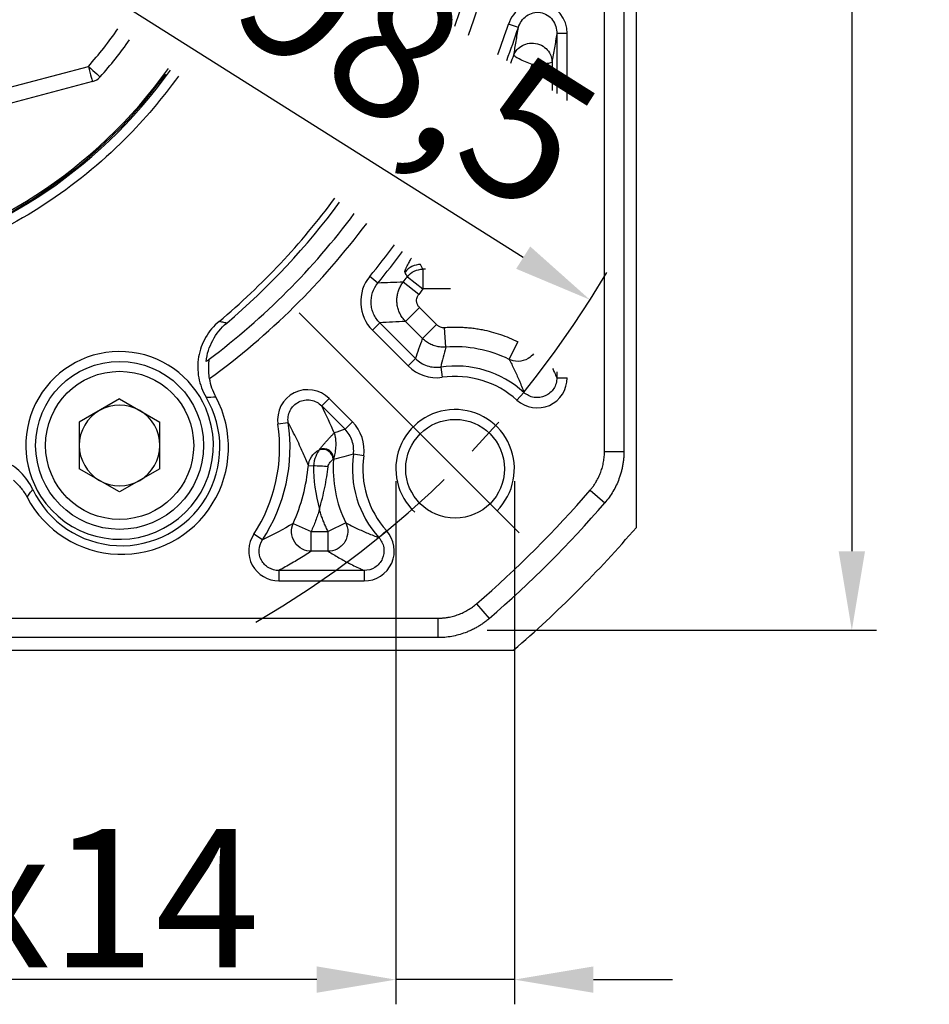
# Model space of a CAD drawing. Units: millimetres. Extents: x 7403 to 8020, y -833 to -432.
# Drawn here: x 7531 to 7577, y -645 to -595 of the extents above; entities that cross this region are included whole.
import ezdxf

# ---------------------------------------------------------------- set-up
doc = ezdxf.new("R2010")
doc.units = ezdxf.units.MM
doc.linetypes.add('点画线', pattern=[18, 12, -2, 2, -2])
doc.layers.add('尺寸线', color=7, linetype='Continuous', lineweight=25)
doc.layers.add('粗实线', color=7, linetype='Continuous', lineweight=40)
doc.layers.add('标注线', color=7, linetype='Continuous')
doc.styles.add('工程字', font='gbenor.shx', dxfattribs={"bigfont": 'gbcbig.shx'})
doc.dimstyles.new('DIMSTYLE_17', dxfattribs={"dimtxt": 8, "dimasz": 12, "dimexe": 0.18, "dimexo": 0.0625, "dimgap": 0.09, "dimtad": 1, "dimtih": 1, "dimtoh": 1, "dimdec": 3, "dimdsep": 46, "dimtxsty": 'Standard', "dimblk": '_FILLED', "dimblk1": '_FILLED', "dimblk2": '_FILLED', "dimcen": 0.09, "dimadec": 0, "dimazin": 0, "dimtol": 1, "dimtp": 0.1, "dimtm": 0.1, "dimtfac": 0.7, "dimtdec": 3, "dimtofl": 0, "dimtmove": 0, "dimatfit": 3, "dimldrblk": '_FILLED', "dimfxl": 1, "dimtolj": 1, "dimarcsym": 0})
doc.dimstyles.new('ISO-25', dxfattribs={"dimtxt": 7, "dimasz": 4, "dimexe": 1.25, "dimexo": 0.625, "dimtad": 1, "dimtxsty": '工程字', "dimcen": 2, "dimadec": 0, "dimazin": 0, "dimtfac": 1, "dimtmove": 0, "dimatfit": 3, "dimfxl": 1, "dimarcsym": 0})

# ---------------------------------------------------------------- blocks, each defined once
blk = doc.blocks.new('*D24')
at = {"layer": 'Defpoints', "color": 0}
for p in [(7474.311, -583.371), (7561.787, -583.371), (7456.21, -599.941), (7491.118, -610.302), (7479.984, -621.437)]:
    blk.add_point(p, dxfattribs=at)
at = {"layer": '标注线', "color": 0, "lineweight": -2}
for p, q in [((7473.686, -583.371), (7452.778, -583.371)), ((7479.542, -621.879), (7471.896, -629.525))]:
    blk.add_line(p, q, dxfattribs=at)
blk.add_arc((7518.049, -583.371), 64.021, 183.58039, 221.41961, dxfattribs=at)
at = {"layer": '标注线', "color": 0}
for points in [[(7454.82, -587.349), (7453.487, -587.39), (7454.028, -583.371)], [(7469.555, -626.182), (7470.527, -625.269), (7472.78, -628.641)]]:
    blk.add_solid(points, dxfattribs=at)
at = {"layer": '标注线', "color": 0, "insert": (7462.851, -606.623), "char_height": 7, "attachment_point": 5, "rotation": 292.8422, "style": '工程字'}
blk.add_mtext('45%%d', dxfattribs=at)
blk = doc.blocks.new('*D26')
at = {"layer": 'Defpoints', "color": 0}
for p in [(7476.394, -557.096), (7559.705, -609.646)]:
    blk.add_point(p, dxfattribs=at)
at = {"layer": '标注线', "color": 0, "lineweight": -2}
blk.add_line((7556.322, -607.512), (7535.933, -594.652), dxfattribs=at)
at = {"layer": '标注线', "color": 0}
blk.add_solid([(7555.966, -608.076), (7556.677, -606.948), (7559.705, -609.646)], dxfattribs=at)
at = {"layer": '标注线', "color": 0, "insert": (7546.428, -595.879), "char_height": 7, "attachment_point": 5, "rotation": 327.7575, "style": '工程字'}
blk.add_mtext('∅98,5', dxfattribs=at)
blk = doc.blocks.new('*D27')
at = {"layer": 'Defpoints', "color": 0}
for p in [(7554.152, -540.371), (7553.867, -626.371), (7572.958, -626.371)]:
    blk.add_point(p, dxfattribs=at)
at = {"layer": '标注线', "color": 0, "lineweight": -2}
for p, q in [((7554.777, -540.371), (7574.208, -540.371)), ((7572.958, -544.371), (7572.958, -622.371)), ((7554.492, -626.371), (7574.208, -626.371))]:
    blk.add_line(p, q, dxfattribs=at)
at = {"layer": '标注线', "color": 0}
for points in [[(7573.625, -544.371), (7572.291, -544.371), (7572.958, -540.371)], [(7572.291, -622.371), (7573.625, -622.371), (7572.958, -626.371)]]:
    blk.add_solid(points, dxfattribs=at)
at = {"layer": '标注线', "color": 0, "insert": (7568.833, -582.77), "char_height": 7, "attachment_point": 5, "rotation": 90, "style": '工程字'}
blk.add_mtext('86', dxfattribs=at)
blk = doc.blocks.new('_FILLED')
at = {"color": 0, "linetype": 'ByBlock'}
blk.add_solid([(0, 0), (-1, 0.1333), (-1, -0.1333)], dxfattribs=at)
blk = doc.blocks.new('*D28')
at = {"layer": 'Defpoints', "color": 0}
for p in [(7556.851, -542.992), (7479.248, -623.75)]:
    blk.add_point(p, dxfattribs=at)
at = {"layer": '尺寸线', "color": 0, "linetype": 'Continuous', "lineweight": -2}
for p in [(7561.008, -538.666), (7579.584, -534.34)]:
    blk.add_line(p, (7565.165, -534.34), dxfattribs=at)
at = {"layer": '尺寸线', "color": 0, "linetype": 'Continuous'}
for p, q in [((7517.959, -583.371), (7518.139, -583.371)), ((7518.049, -583.461), (7518.049, -583.281))]:
    blk.add_line(p, q, dxfattribs=at)
at = {"layer": '尺寸线', "color": 0, "linetype": 'ByBlock', "lineweight": -2, "xscale": 6, "yscale": 6, "zscale": 6, "rotation": 226.1415359558797}
blk.add_blockref('_FILLED', (7556.851, -542.992), dxfattribs=at)
at = {"layer": '尺寸线', "color": 0, "insert": (7572.874, -529.84), "char_height": 7, "attachment_point": 5, "style": '工程字'}
blk.add_mtext('\\A1;∅112', dxfattribs=at)
blk = doc.blocks.new('*D29')
at = {"layer": 'Defpoints', "color": 0}
for p in [(7549.874, -618.196), (7555.874, -618.196), (7549.874, -644.048)]:
    blk.add_point(p, dxfattribs=at)
at = {"layer": '标注线', "color": 0, "lineweight": -2}
for p, q in [((7549.874, -618.821), (7549.874, -645.298)), ((7555.874, -618.821), (7555.874, -645.298)), ((7545.874, -644.048), (7509.853, -644.048)), ((7555.874, -644.048), (7549.874, -644.048)), ((7559.874, -644.048), (7563.874, -644.048))]:
    blk.add_line(p, q, dxfattribs=at)
at = {"layer": '标注线', "color": 0}
for points in [[(7545.874, -644.714), (7545.874, -643.381), (7549.874, -644.048)], [(7559.874, -643.381), (7559.874, -644.714), (7555.874, -644.048)]]:
    blk.add_solid(points, dxfattribs=at)
at = {"layer": '标注线', "color": 0, "insert": (7524.478, -639.923), "char_height": 7, "attachment_point": 5, "style": '工程字'}
blk.add_mtext('4-M6x14{}{{\\H0.7x;}{}}', dxfattribs=at)

msp = doc.modelspace()

# ---------------------------------------------------------------- linework, layer by layer
at = {"color": 7, "linetype": 'Continuous', "lineweight": 25}
for p, q in [((7561.4209, -549.4285), (7561.4209, -617.3141)), ((7556.0771, -595.8659), (7555.5761, -595.7003)), ((7558.5495, -596.1763), (7558.0233, -596.1763)), ((7558.0233, -596.1763), (7558.0233, -599.2057)), ((7558.5495, -599.5532), (7558.5495, -596.1763)), ((7551.2469, -608.096), (7551.1304, -607.859)), ((7551.3688, -608.096), (7551.2469, -608.096)), ((7551.2469, -608.096), (7551.2469, -609.0946)), ((7548.9618, -608.798), (7548.5555, -608.4638)), ((7551.0314, -609.3703), (7550.2472, -608.7521)), ((7550.4575, -608.483), (7551.2469, -609.0946)), ((7551.2469, -609.0946), (7551.0314, -609.3703)), ((7552.6465, -609.0946), (7551.2469, -609.0946)), ((7550.3644, -610.7386), (7551.0705, -610.0324)), ((7551.0705, -610.0324), (7551.9382, -610.9001)), ((7549.0595, -610.8088), (7548.6875, -611.1809)), ((7550.8736, -612.6229), (7549.0595, -610.8088)), ((7551.2321, -611.6063), (7550.3644, -610.7386)), ((7548.6875, -611.1809), (7550.5016, -612.995)), ((7551.9382, -610.9001), (7551.2321, -611.6063)), ((7552.4051, -612.0407), (7552.3292, -611.0449)), ((7555.6099, -612.6619), (7556.0523, -611.7667)), ((7556.0523, -611.7667), (7556.0523, -611.7564)), ((7556.0654, -611.7667), (7556.0523, -611.7667)), ((7550.8736, -612.6229), (7550.5016, -612.995)), ((7552.1434, -613.0468), (7552.2173, -613.5677)), ((7558.0233, -613.2968), (7558.0233, -613.5905)), ((7558.0231, -613.5905), (7558.5495, -613.5905)), ((7556.3562, -614.3324), (7556.004, -614.7233)), ((7535.8894, -614.6554), (7533.8474, -615.8343)), ((7535.8894, -614.6554), (7537.9314, -615.8343)), ((7546.1203, -615.0146), (7546.4923, -614.6426)), ((7547.6731, -615.8234), (7546.4923, -614.6426)), ((7547.3011, -616.1955), (7546.1203, -615.0146)), ((7533.8474, -615.8343), (7533.8474, -618.1922)), ((7537.9314, -618.1922), (7537.9314, -615.8343)), ((7547.3011, -616.1955), (7547.6731, -615.8234)), ((7544.4266, -615.8671), (7543.9058, -615.9443)), ((7560.4381, -617.3141), (7561.4209, -617.3141)), ((7546.7018, -617.7257), (7546.7189, -617.727)), ((7548.2459, -617.5392), (7547.7249, -617.4652)), ((7535.8894, -619.3712), (7533.8474, -618.1922)), ((7537.9314, -618.1922), (7535.8894, -619.3712)), ((7545.4469, -618.027), (7545.7049, -618.0518)), ((7559.7062, -619.2839), (7560.4507, -619.9256)), ((7544.6743, -620.9691), (7545.5871, -621.3742)), ((7547.3401, -620.9317), (7546.4448, -621.3742)), ((7549.0105, -621.678), (7549.4014, -621.3258)), ((7543.118, -621.7982), (7542.6783, -621.5093)), ((7545.5871, -622.3728), (7545.5871, -621.3742)), ((7545.5871, -621.3742), (7546.4448, -621.3742)), ((7546.4448, -622.3728), (7546.4448, -621.3742)), ((7546.4448, -622.3728), (7545.5871, -622.3728)), ((7543.9527, -623.345), (7543.9527, -623.8713)), ((7548.2687, -623.3451), (7543.9527, -623.3451)), ((7548.2687, -623.3451), (7548.2687, -623.8713)), ((7543.9527, -623.8713), (7548.2687, -623.8713)), ((7553.962, -625.0281), (7554.6038, -625.7725)), ((7551.9923, -625.7599), (7551.9923, -626.7428)), ((7551.9923, -626.7428), (7484.1066, -626.7428))]:
    msp.add_line(p, q, dxfattribs=at)
msp.add_line((7544.9805, -610.3023), (7556.1149, -621.4367))
for radius in [4.25, 3.75]:
    msp.add_circle((7535.8894, -617.0133), radius, dxfattribs=at)
for centre, radius, start, end in [((7518.0495, -583.3713), 25.1324, 347.09228, 324.35504), ((7518.0495, -583.3713), 25, 347.20596, 324.36757), ((7518.5087, -583.4643), 37.3, 339.95235, 19.91181), ((7518.5087, -583.4643), 36.5, 340.25153, 19.06876), ((7518.0495, -583.3713), 39.5, 339.45474, 341.81251), ((7518.0495, -583.3713), 40.0262, 339.28237, 341.81114), ((7518.0495, -583.3713), 35.6687, 309.88554, 323.65639), ((7518.0495, -583.3713), 35.9829, 310.27265, 323.64184), ((7518.5087, -583.4643), 36.5, 306.9044, 323.2894), ((7518.5087, -583.4643), 37.3, 306.021, 323.26154), ((7518.0495, -583.3713), 39.5, 320.56128, 323.49478), ((7518.0495, -583.3713), 40.0262, 320.56128, 323.47501), ((7551.1319, -608.8605), 1.0015, 90.08085, 142.30773), ((7518.0495, -583.3713), 40.9985, 321.75206, 322.22931), ((7552.8745, -618.1963), 6.1735, 63.69891, 94.35999), ((7552.8745, -618.1963), 5.2012, 47.97847, 98.0804), ((7552.8745, -618.1963), 4.675, 47.97847, 98.0804), ((7535.9922, -617.1166), 5.4099, 207.80119, 28.19881), ((7535.9922, -617.1166), 4.9735, 205.27072, 30.72928), ((7535.8894, -617.0133), 2.042, 120, 180), ((7535.8894, -617.0133), 2.042, 60, 120), ((7535.8894, -617.0133), 2.042, 0, 60), ((7535.9922, -617.1166), 8, 326.69585, 8.42653), ((7535.9922, -617.1166), 8.5262, 326.69585, 8.42627), ((7535.8894, -617.0133), 2.042, 180, 240), ((7535.8894, -617.0133), 2.042, 300, 0), ((7546.1829, -617.7333), 0.5189, 0.83696, 112.55431), ((7546.2072, -617.6962), 0.507, 358.2485, 114.56439), ((7546.218, -617.6818), 0.5029, 357.66553, 115.10502), ((7552.8745, -618.1963), 6.1735, 175.64003, 206.30103), ((7552.8745, -618.1963), 5.2012, 171.91963, 222.02126), ((7552.8745, -618.1963), 4.675, 171.91963, 222.02146), ((7535.9922, -617.1166), 9.4985, 336.07155, 354.50013), ((7545.5578, -627.274), 9.2234, 84.49529, 89.08614), ((7535.8894, -617.0133), 2.042, 240, 300), ((7518.0495, -583.3713), 55.9828, 310.76483, 319.23517)]:
    msp.add_arc(centre, radius, start, end, dxfattribs=at)
for points, knots in [([(7538.8668, -598.3252), (7538.0569, -599.4525), (7536.0102, -601.8625), (7532.2038, -604.9545), (7527.6102, -607.3342), (7522.8331, -608.7076), (7518.0495, -609.1464), (7513.2659, -608.7076), (7508.4888, -607.3342), (7503.8951, -604.9545), (7499.796, -601.6248), (7496.4662, -597.5256), (7494.0865, -592.932), (7492.7131, -588.1549), (7492.4178, -584.9346), (7492.4178, -583.3713), (7492.4178, -581.808), (7492.7131, -578.5877), (7494.0865, -573.8106), (7496.4662, -569.2169), (7499.796, -565.1178), (7503.8951, -561.788), (7508.4888, -559.4083), (7513.2659, -558.035), (7518.0495, -557.5962), (7522.8331, -558.035), (7527.6102, -559.4083), (7532.2038, -561.788), (7536.3029, -565.1178), (7539.6327, -569.2169), (7542.0124, -573.8106), (7543.3858, -578.5877), (7543.8246, -583.3713), (7543.4989, -586.9215), (7543.0887, -588.8665), (7542.991, -589.2788)], [0.59914604, 0.59914604, 0.59914604, 0.59914604, 0.625, 0.6578398, 0.68999717, 0.72087099, 0.75, 0.77912901, 0.81000283, 0.8421602, 0.875, 0.9078398, 0.93999717, 0.97087099, 1, 1, 1, 1.02912901, 1.06000283, 1.0921602, 1.125, 1.1578398, 1.18999717, 1.22087099, 1.25, 1.27912901, 1.31000283, 1.3421602, 1.375, 1.4078398, 1.43999717, 1.47087099, 1.5, 1.52912901, 1.53702165, 1.53702165, 1.53702165, 1.53702165]), ([(7558.5495, -596.1763), (7558.5662, -595.4377), (7558.0122, -594.7305), (7556.5335, -594.4955), (7555.7894, -594.9974), (7555.5761, -595.7003)], [0, 0, 0, 0, 0.5, 0.5, 1, 1, 1, 1]), ([(7556.0756, -595.8657), (7556.1133, -595.7482), (7556.1671, -595.6394), (7556.3083, -595.4391), (7556.3937, -595.351), (7556.5925, -595.2079), (7556.7052, -595.1539), (7556.9437, -595.0934), (7557.0693, -595.0869), (7557.3147, -595.1252), (7557.4323, -595.1693), (7557.6426, -595.3008), (7557.7336, -595.3871), (7557.9518, -595.6837), (7558.0249, -595.9291), (7558.0233, -596.1763)], [0, 0, 0, 0, 0.125, 0.125, 0.25, 0.25, 0.375, 0.375, 0.5, 0.5, 0.625, 0.625, 0.75, 0.75, 1, 1, 1, 1]), ([(7555.8446, -597.2679), (7555.8646, -597.1517), (7555.9042, -596.9219), (7555.9628, -596.5709), (7556.0198, -596.221), (7556.0573, -595.983), (7556.0758, -595.8655)], [0, 0, 0, 0, 0.2589715, 0.5119527, 0.7589573, 1, 1, 1, 1]), ([(7558.0233, -596.1763), (7558.0039, -596.2966), (7557.9646, -596.5402), (7557.9047, -596.8985), (7557.8432, -597.2581), (7557.8016, -597.4934), (7557.7805, -597.6125)], [0, 0, 0, 0, 0.240922, 0.4878864, 0.7409079, 1, 1, 1, 1]), ([(7555.8446, -597.2679), (7555.8729, -597.1945), (7555.9135, -597.1168), (7556.0301, -596.9632), (7556.1064, -596.8873), (7556.2986, -596.7586), (7556.4148, -596.7061), (7556.6724, -596.649), (7556.8134, -596.645), (7557.0862, -596.6935), (7557.2171, -596.7459), (7557.4392, -596.8885), (7557.5302, -596.9778), (7557.6662, -597.165), (7557.7116, -597.2625), (7557.768, -597.4469), (7557.7793, -597.5339), (7557.7805, -597.6125)], [0, 0, 0, 0, 0.125, 0.125, 0.25, 0.25, 0.375, 0.375, 0.5, 0.5, 0.625, 0.625, 0.75, 0.75, 0.875, 0.875, 1, 1, 1, 1]), ([(7556.7819, -597.7384), (7556.6719, -597.6978), (7556.5533, -597.6514), (7556.3237, -597.5546), (7556.2133, -597.5043), (7556.0306, -597.4126), (7555.9589, -597.3714), (7555.8665, -597.3066), (7555.8455, -597.283), (7555.8446, -597.2679)], [0, 0, 0, 0, 0.25, 0.25, 0.5, 0.5, 0.75, 0.75, 1, 1, 1, 1]), ([(7557.7805, -597.6125), (7557.7746, -597.627), (7557.7479, -597.6425), (7557.6441, -597.6726), (7557.5669, -597.6871), (7557.3739, -597.7115), (7557.2588, -597.7212), (7557.0198, -597.7343), (7556.8966, -597.7376), (7556.7819, -597.7384)], [0, 0, 0, 0, 0.25, 0.25, 0.5, 0.5, 0.75, 0.75, 1, 1, 1, 1]), ([(7557.7805, -597.6125), (7557.7811, -597.7089), (7557.7823, -597.9014), (7557.7835, -598.1911), (7557.7844, -598.4809), (7557.7847, -598.7667), (7557.7847, -598.9558), (7557.7846, -599.0481)], [0, 0, 0, 0, 0.017700701, 0.035365193, 0.053008429, 0.070645415, 0.087496236, 0.087496236, 0.087496236, 0.087496236]), ([(7550.3394, -608.2481), (7550.3375, -608.2425), (7550.3337, -608.2313), (7550.3358, -608.2045), (7550.3435, -608.1705), (7550.3573, -608.1285), (7550.3772, -608.0788), (7550.403, -608.0212), (7550.4347, -607.9559), (7550.4723, -607.8826), (7550.5157, -607.8015), (7550.5649, -607.7124), (7550.614, -607.6256), (7550.6474, -607.5675), (7550.6614, -607.5432)], [0, 0, 0, 0, 0.01634793, 0.03265325, 0.04893631, 0.06521744, 0.081517, 0.09785518, 0.11425202, 0.1307273, 0.14730048, 0.16399063, 0.1808164, 0.19248234, 0.19248234, 0.19248234, 0.19248234]), ([(7550.4575, -608.483), (7550.5473, -608.3673), (7550.6688, -608.2662), (7550.9461, -608.1303), (7551.1004, -608.0962), (7551.2469, -608.096)], [0, 0, 0, 0, 0.5, 0.5, 1, 1, 1, 1]), ([(7549.0595, -610.8088), (7548.9282, -610.6775), (7548.8237, -610.5252), (7548.7111, -610.272), (7548.6817, -610.1852), (7548.6392, -610.0071), (7548.6259, -609.9147), (7548.6035, -609.4549), (7548.726, -609.0849), (7548.9618, -608.798)], [0, 0, 0, 0, 0.25, 0.25, 0.375, 0.375, 0.5, 0.5, 1, 1, 1, 1]), ([(7550.3644, -610.7386), (7550.3353, -610.708), (7550.2772, -610.6468), (7550.2004, -610.5463), (7550.1322, -610.4408), (7550.0737, -610.331), (7550.0252, -610.2186), (7549.9867, -610.1049), (7549.958, -609.9914), (7549.9386, -609.8793), (7549.925, -609.7382), (7549.9264, -609.5631), (7549.957, -609.3531), (7550.0204, -609.1422), (7550.1147, -608.9368), (7550.2029, -608.8138), (7550.2472, -608.7521)], [0, 0, 0, 0, 0.0582229, 0.1163893, 0.1742191, 0.2314362, 0.2877756, 0.3429891, 0.3968504, 0.4491589, 0.4997421, 0.5923475, 0.6899838, 0.791452, 0.8953169, 1, 1, 1, 1]), ([(7551.0705, -610.0324), (7551.0565, -610.0174), (7551.0286, -609.9874), (7550.9945, -609.9366), (7550.9667, -609.883), (7550.9457, -609.8267), (7550.9315, -609.7685), (7550.9237, -609.708), (7550.9239, -609.6276), (7550.9413, -609.5372), (7550.9792, -609.4441), (7551.0143, -609.3946), (7551.0314, -609.3703)], [0, 0, 0, 0, 0.0852326, 0.1691742, 0.252292, 0.3349303, 0.4173374, 0.4996964, 0.5869383, 0.7494457, 0.8771891, 1, 1, 1, 1]), ([(7540.9222, -610.7409), (7540.6491, -610.9691), (7540.4225, -611.2393), (7540.157, -611.7009), (7540.0833, -611.8605), (7539.9643, -612.1907), (7539.9188, -612.3627), (7539.8591, -612.7119), (7539.845, -612.887), (7539.8474, -613.2381), (7539.8642, -613.4158), (7539.9287, -613.7634), (7539.9759, -613.9325), (7540.0994, -614.2615), (7540.1764, -614.4222), (7540.2673, -614.5752)], [0, 0, 0, 0, 0.25, 0.25, 0.375, 0.375, 0.5, 0.5, 0.625, 0.625, 0.75, 0.75, 0.875, 0.875, 1, 1, 1, 1]), ([(7540.2691, -612.7685), (7540.2908, -612.5813), (7540.3306, -612.3947), (7540.4428, -612.0372), (7540.5154, -611.8642), (7540.7838, -611.3633), (7541.0199, -611.071), (7541.3097, -610.8254)], [0, 0, 0, 0, 0.25, 0.25, 0.5, 0.5, 1, 1, 1, 1]), ([(7541.3097, -610.8254), (7541.245, -610.811), (7541.1167, -610.7824), (7540.9867, -610.7546), (7540.9222, -610.7409)], [0, 0, 0, 0, 0.50432688, 1, 1, 1, 1]), ([(7550.3644, -610.7386), (7550.1466, -610.7512), (7549.7132, -610.7762), (7549.2767, -610.798), (7549.0595, -610.8088)], [0, 0, 0, 0, 0.5026071, 1, 1, 1, 1]), ([(7551.9382, -610.9001), (7551.9558, -610.9163), (7551.9907, -610.9486), (7552.0516, -610.987), (7552.1276, -611.0215), (7552.2212, -611.0467), (7552.2932, -611.0455), (7552.3292, -611.0449)], [0, 0, 0, 0, 0.1665546, 0.33185553, 0.4993613, 0.74928256, 1, 1, 1, 1]), ([(7552.3292, -611.0449), (7552.4207, -611.039), (7552.6034, -611.027), (7552.8777, -611.0224), (7553.1514, -611.0275), (7553.4244, -611.0433), (7553.6969, -611.0696), (7553.9688, -611.1063), (7554.3071, -611.1653), (7554.7087, -611.2568), (7555.1679, -611.3951), (7555.6178, -611.5621), (7555.9073, -611.6984), (7556.0523, -611.7667)], [0, 0, 0, 0, 0.0716778, 0.1430994, 0.2143692, 0.2855922, 0.3568735, 0.4283183, 0.5000306, 0.625278, 0.7499799, 0.8746996, 1, 1, 1, 1]), ([(7550.8736, -612.6229), (7550.9304, -612.4553), (7551.0465, -612.113), (7551.1693, -611.7775), (7551.2321, -611.6063)], [0, 0, 0, 0, 0.4895965, 1, 1, 1, 1]), ([(7552.4051, -612.0407), (7552.3631, -612.0428), (7552.2785, -612.0471), (7552.1506, -612.0399), (7552.0224, -612.0224), (7551.8952, -611.9934), (7551.7705, -611.9533), (7551.6498, -611.9025), (7551.5344, -611.8417), (7551.4257, -611.7715), (7551.324, -611.6937), (7551.2625, -611.6353), (7551.2321, -611.6063)], [0, 0, 0, 0, 0.0977783, 0.1970138, 0.297371, 0.3984904, 0.4999954, 0.6015008, 0.7026213, 0.8029803, 0.9022183, 1, 1, 1, 1]), ([(7552.4051, -612.0407), (7552.3571, -612.2123), (7552.2639, -612.5453), (7552.1827, -612.883), (7552.1434, -613.0468)], [0, 0, 0, 0, 0.5152399, 1, 1, 1, 1]), ([(7556.8414, -612.3731), (7556.7696, -612.4654), (7556.68, -612.5482), (7556.4204, -612.7095), (7556.2364, -612.7601), (7555.8936, -612.7659), (7555.7364, -612.7238), (7555.6099, -612.6619)], [0.33678261, 0.33678261, 0.33678261, 0.33678261, 0.5, 0.5, 0.75, 0.75, 1, 1, 1, 1]), ([(7540.2691, -612.7685), (7540.3187, -612.7317), (7540.3692, -612.6939), (7540.421, -612.655), (7540.4228, -612.6537), (7540.4246, -612.6524), (7540.4263, -612.6511)], [0, 0, 0, 0, 0.0059999975, 0.0059999975, 0.0059999975, 0.0062031036, 0.0062031036, 0.0062031036, 0.0062031036]), ([(7540.4442, -613.6326), (7540.425, -613.5167), (7540.4129, -613.404), (7540.4001, -613.184), (7540.3999, -613.0791), (7540.4067, -612.8912), (7540.4138, -612.808), (7540.4255, -612.685), (7540.4294, -612.6488), (7540.4263, -612.6511)], [0, 0, 0, 0, 0.25, 0.25, 0.5, 0.5, 0.75, 0.75, 1, 1, 1, 1]), ([(7550.8736, -612.6229), (7550.9561, -612.7054), (7551.0464, -612.7768), (7551.2422, -612.8982), (7551.3488, -612.9482), (7551.6762, -613.0576), (7551.9124, -613.0796), (7552.1434, -613.0468)], [0, 0, 0, 0, 0.25, 0.25, 0.5, 0.5, 1, 1, 1, 1]), ([(7555.6099, -612.6619), (7555.653, -612.7442), (7555.7391, -612.9089), (7555.8666, -613.1669), (7555.9928, -613.4358), (7556.1167, -613.7183), (7556.2382, -614.0143), (7556.3169, -614.2264), (7556.3562, -614.3324)], [0, 0, 0, 0, 0.1666788, 0.3333496, 0.4999995, 0.6667124, 0.8333816, 1, 1, 1, 1]), ([(7557.8072, -613.1279), (7557.8395, -613.1938), (7557.9115, -613.3436), (7557.9835, -613.5027), (7558.0233, -613.5905)], [0.77740865, 0.77740865, 0.77740865, 0.77740865, 0.87717601, 1, 1, 1, 1]), ([(7556.004, -614.7233), (7556.4388, -615.1246), (7557.1075, -615.2276), (7558.1863, -614.7473), (7558.5565, -614.18), (7558.5495, -613.5905)], [0, 0, 0, 0, 0.5, 0.5, 1, 1, 1, 1]), ([(7558.0233, -613.5904), (7558.0236, -613.6876), (7558.0104, -613.7824), (7557.9573, -613.9677), (7557.9175, -614.0565), (7557.7631, -614.2995), (7557.6097, -614.4319), (7557.259, -614.5882), (7557.0594, -614.6138), (7556.6784, -614.5499), (7556.5002, -614.4628), (7556.3562, -614.3324)], [0, 0, 0, 0, 0.125, 0.125, 0.25, 0.25, 0.5, 0.5, 0.75, 0.75, 1, 1, 1, 1]), ([(7546.4923, -614.6426), (7546.0415, -614.1791), (7545.299, -614.0606), (7544.1467, -614.6404), (7543.8015, -615.3105), (7543.9058, -615.9442), (7543.9058, -615.9442), (7543.9058, -615.9443), (7543.9058, -615.9443)], [-0.0000201, -0.0000201, -0.0000201, -0.0000201, 0.4999799, 0.4999799, 0.9999799, 0.9999799, 0.9999799, 1, 1, 1, 1]), ([(7544.4263, -615.8672), (7544.4104, -615.7625), (7544.4103, -615.6581), (7544.4419, -615.4499), (7544.4734, -615.3491), (7544.6132, -615.0671), (7544.7694, -614.9091), (7545.1439, -614.72), (7545.3645, -614.6882), (7545.7767, -614.7614), (7545.9709, -614.8643), (7546.1203, -615.0146)], [0, 0, 0, 0, 0.125, 0.125, 0.25, 0.25, 0.5, 0.5, 0.75, 0.75, 1, 1, 1, 1]), ([(7545.4469, -618.027), (7545.4044, -617.9232), (7545.3215, -617.7213), (7545.1897, -617.4179), (7545.038, -617.0817), (7544.861, -616.7074), (7544.6549, -616.2928), (7544.5009, -616.0061), (7544.4263, -615.8672)], [0, 0, 0, 0, 0.1583956, 0.3083086, 0.4497434, 0.6440286, 0.8274425, 1, 1, 1, 1]), ([(7547.7249, -617.4652), (7547.7578, -617.2343), (7547.7358, -616.9981), (7547.6263, -616.6706), (7547.5763, -616.564), (7547.455, -616.3682), (7547.3836, -616.2779), (7547.3011, -616.1955)], [0, 0, 0, 0, 0.5, 0.5, 0.75, 0.75, 1, 1, 1, 1]), ([(7546.0047, -617.2264), (7546.0227, -617.2032), (7546.061, -617.1539), (7546.1162, -617.0855), (7546.1739, -617.0158), (7546.233, -616.9465), (7546.3059, -616.863), (7546.3965, -616.7598), (7546.4994, -616.6472), (7546.5845, -616.5577), (7546.6536, -616.4844), (7546.7073, -616.4292), (7546.7354, -616.3995), (7546.7484, -616.3857)], [0, 0, 0, 0, 0.0396407, 0.084453, 0.1344459, 0.1896247, 0.2499919, 0.3546813, 0.499966, 0.6543387, 0.749957, 0.8846541, 1, 1, 1, 1]), ([(7546.7484, -616.3857), (7546.7586, -616.4176), (7546.7848, -616.4997), (7546.8206, -616.6775), (7546.8366, -616.8879), (7546.8282, -617.104), (7546.8115, -617.2666), (7546.7875, -617.418), (7546.7589, -617.5578), (7546.7326, -617.6569), (7546.7205, -617.7023)], [0, 0, 0, 0, 0.0971554, 0.2500176, 0.5000047, 0.637543, 0.7499997, 0.8462426, 0.9295663, 1, 1, 1, 1]), ([(7545.4469, -618.027), (7545.4607, -617.8921), (7545.505, -617.7403), (7545.6868, -617.453), (7545.8263, -617.32), (7545.9965, -617.2351)], [0, 0, 0, 0, 0.5, 0.5, 1, 1, 1, 1]), ([(7545.9839, -617.2541), (7545.9481, -617.3085), (7545.8754, -617.4254), (7545.7582, -617.7113), (7545.7146, -617.8797), (7545.7049, -618.0518)], [0, 0, 0, 0, 0.5, 0.5, 1, 1, 1, 1]), ([(7561.4209, -617.3141), (7561.4199, -617.3827), (7561.4179, -617.5197), (7561.4015, -617.7244), (7561.3754, -617.9275), (7561.339, -618.1282), (7561.2927, -618.3257), (7561.2368, -618.5192), (7561.1554, -618.7561), (7561.038, -619.0343), (7560.8714, -619.3471), (7560.6778, -619.6479), (7560.5265, -619.8329), (7560.4507, -619.9256)], [0, 0, 0, 0, 0.0722712, 0.1444529, 0.2164416, 0.2881351, 0.3594334, 0.4302396, 0.5004606, 0.6235342, 0.7481643, 0.8738336, 1, 1, 1, 1]), ([(7531.4946, -619.2398), (7531.3427, -618.9179), (7531.1384, -618.6305), (7530.7587, -618.257), (7530.6229, -618.1454), (7530.3334, -617.9469), (7530.1784, -617.8596), (7529.8556, -617.7137), (7529.6897, -617.6559), (7529.3494, -617.5696), (7529.1732, -617.541), (7528.8205, -617.5157), (7528.645, -617.5187), (7528.2955, -617.5552), (7528.1205, -617.5892), (7527.9496, -617.6386)], [0, 0, 0, 0, 0.25, 0.25, 0.375, 0.375, 0.5, 0.5, 0.625, 0.625, 0.75, 0.75, 0.875, 0.875, 1, 1, 1, 1]), ([(7546.4426, -618.0932), (7546.4508, -618.0118), (7546.4911, -617.9328), (7546.6003, -617.8015), (7546.6683, -617.7496), (7546.7018, -617.7257)], [0, 0, 0, 0, 0.5, 0.5, 1, 1, 1, 1]), ([(7546.7139, -617.7117), (7546.7122, -617.7136), (7546.7089, -617.7175), (7546.7041, -617.7229), (7546.7018, -617.7257)], [0, 0, 0, 0, 0.50175529, 1, 1, 1, 1]), ([(7547.7249, -617.4652), (7547.5612, -617.5046), (7547.2235, -617.5858), (7546.8904, -617.679), (7546.7189, -617.727)], [0, 0, 0, 0, 0.4847601, 1, 1, 1, 1]), ([(7546.0066, -620.2631), (7546.1114, -619.8678), (7546.2037, -619.4957), (7546.3521, -618.7802), (7546.408, -618.4364), (7546.4426, -618.0932)], [0, 0, 0, 0, 0.5, 0.5, 1, 1, 1, 1]), ([(7530.523, -618.7764), (7530.6631, -618.8984), (7530.7913, -619.033), (7531.0192, -619.3209), (7531.1199, -619.475), (7531.2067, -619.6398)], [0, 0, 0, 0, 0.5, 0.5, 1, 1, 1, 1]), ([(7531.2067, -619.6398), (7531.2545, -619.5716), (7531.3485, -619.4373), (7531.4464, -619.3049), (7531.4946, -619.2398)], [0, 0, 0, 0, 0.5074879, 1, 1, 1, 1]), ([(7546.0066, -620.2631), (7545.9761, -620.3573), (7545.9153, -620.5458), (7545.8137, -620.825), (7545.7054, -621.1016), (7545.6265, -621.2833), (7545.5871, -621.3742)], [0, 0, 0, 0, 0.2501002, 0.5, 0.7498998, 1, 1, 1, 1]), ([(7546.4448, -621.3742), (7546.4102, -621.3023), (7546.3409, -621.1586), (7546.2461, -620.939), (7546.1584, -620.7167), (7546.0778, -620.4915), (7546.0303, -620.3393), (7546.0066, -620.2631)], [0, 0, 0, 0, 0.2002229, 0.4001115, 0.5998885, 0.7997771, 1, 1, 1, 1]), ([(7545.5871, -622.3728), (7545.448, -622.3722), (7545.2912, -622.3412), (7544.9915, -622.1898), (7544.8509, -622.0681), (7544.6542, -621.7656), (7544.5999, -621.5877), (7544.5831, -621.2524), (7544.6184, -621.0965), (7544.6743, -620.9691)], [0, 0, 0, 0, 0.25, 0.25, 0.5, 0.5, 0.75, 0.75, 1, 1, 1, 1]), ([(7547.3401, -620.9317), (7547.4019, -621.0583), (7547.4441, -621.2154), (7547.4382, -621.5583), (7547.3877, -621.7422), (7547.1926, -622.0563), (7547.05, -622.1832), (7546.7453, -622.3403), (7546.5857, -622.3722), (7546.4448, -622.3728)], [0, 0, 0, 0, 0.25, 0.25, 0.5, 0.5, 0.75, 0.75, 1, 1, 1, 1]), ([(7547.3401, -620.9317), (7547.4338, -620.9806), (7547.6168, -621.0759), (7547.8988, -621.2131), (7548.1778, -621.3417), (7548.4552, -621.4615), (7548.7289, -621.573), (7548.9186, -621.6437), (7549.0105, -621.678)], [0, 0, 0, 0, 0.189201, 0.3693847, 0.5405533, 0.7027096, 0.8558571, 1, 1, 1, 1]), ([(7548.2687, -623.8713), (7548.8604, -623.8783), (7549.426, -623.5072), (7549.906, -622.4283), (7549.8013, -621.759), (7549.4014, -621.3258)], [0, 0, 0, 0, 0.5, 0.5, 1, 1, 1, 1]), ([(7542.6783, -621.5093), (7542.3702, -621.9685), (7542.3475, -622.5877), (7542.8699, -623.5564), (7543.403, -623.8764), (7543.9527, -623.8713)], [-0.0000022, -0.0000022, -0.0000022, -0.0000022, 0.4999978, 0.4999978, 1, 1, 1, 1]), ([(7543.9527, -623.3451), (7543.7716, -623.3455), (7543.5933, -623.2973), (7543.2847, -623.1157), (7543.1545, -622.9808), (7542.9844, -622.6656), (7542.9431, -622.4851), (7542.9605, -622.1244), (7543.0183, -621.9493), (7543.118, -621.7982)], [0, 0, 0, 0, 0.25, 0.25, 0.5, 0.5, 0.75, 0.75, 1, 1, 1, 1]), ([(7549.0105, -621.678), (7549.0758, -621.75), (7549.1294, -621.8293), (7549.214, -622.0024), (7549.2439, -622.0951), (7549.2918, -622.3789), (7549.2666, -622.5799), (7549.1106, -622.9308), (7548.9795, -623.0834), (7548.6536, -623.291), (7548.463, -623.3456), (7548.2687, -623.3451)], [0, 0, 0, 0, 0.125, 0.125, 0.25, 0.25, 0.5, 0.5, 0.75, 0.75, 1, 1, 1, 1]), ([(7545.5871, -622.3728), (7545.4789, -622.4425), (7545.2664, -622.5794), (7544.9392, -622.7811), (7544.6124, -622.9755), (7544.2866, -623.1628), (7544.0625, -623.2851), (7543.9527, -623.3451)], [0, 0, 0, 0, 0.2147831, 0.4221726, 0.6221704, 0.8147788, 1, 1, 1, 1]), ([(7546.4448, -622.3728), (7546.5328, -622.4269), (7546.7087, -622.535), (7546.9869, -622.6972), (7547.2359, -622.8349), (7547.4896, -622.9699), (7547.745, -623.1004), (7548.0196, -623.2328), (7548.1989, -623.3136), (7548.2687, -623.3451)], [0, 0, 0, 0, 0.1666581, 0.3333276, 0.4999994, 0.5911249, 0.7499995, 0.902661, 1, 1, 1, 1]), ([(7554.6037, -625.7725), (7554.5512, -625.8165), (7554.4461, -625.9044), (7554.2803, -626.0257), (7554.1094, -626.1385), (7553.9336, -626.242), (7553.7538, -626.3358), (7553.5708, -626.4199), (7553.3382, -626.5129), (7553.0508, -626.6056), (7552.7051, -626.6837), (7552.3509, -626.7335), (7552.112, -626.7397), (7551.9923, -626.7428)], [0, 0, 0, 0, 0.0722753, 0.1444603, 0.2164513, 0.2881461, 0.3594448, 0.4302505, 0.5004701, 0.6235517, 0.7481828, 0.8738461, 1, 1, 1, 1])]:
    msp.add_open_spline(points, degree=3, knots=knots, dxfattribs=at)
for points in [[(7555.6929, -597.6668), (7555.7438, -597.5338), (7555.7942, -597.4009), (7555.8446, -597.2679)], [(7556.5669, -598.244), (7556.64, -598.0756), (7556.7117, -597.907), (7556.7819, -597.7384)], [(7556.7819, -597.7384), (7556.7835, -597.9544), (7556.7846, -598.1711), (7556.7852, -598.3882)], [(7550.4575, -608.483), (7550.4183, -608.4046), (7550.3789, -608.3263), (7550.3394, -608.2481)], [(7548.5555, -608.4638), (7547.8942, -609.2337), (7547.9582, -610.4816), (7548.6875, -611.1809)], [(7550.2472, -608.7521), (7549.8206, -608.7696), (7549.3922, -608.785), (7548.9618, -608.798)], [(7550.5016, -612.995), (7550.9445, -613.4428), (7551.5977, -613.6593), (7552.2173, -613.5677)], [(7540.76, -614.5602), (7540.6034, -614.2682), (7540.4982, -613.959), (7540.4442, -613.6326)], [(7540.2673, -614.5752), (7540.4319, -614.5673), (7540.5961, -614.5624), (7540.76, -614.5602)], [(7546.7484, -616.3857), (7546.5718, -615.961), (7546.3707, -615.5121), (7546.1203, -615.0146)], [(7548.2459, -617.5392), (7548.3379, -616.916), (7548.1186, -616.2638), (7547.6731, -615.8234)], [(7547.3011, -616.1955), (7547.1154, -616.2574), (7546.9312, -616.3209), (7546.7484, -616.3857)], [(7545.9965, -617.2351), (7545.9932, -617.24), (7545.989, -617.2463), (7545.9839, -617.2541)], [(7545.9965, -617.2351), (7545.9992, -617.2322), (7546.0019, -617.2293), (7546.0047, -617.2264)], [(7546.7139, -617.7117), (7546.7169, -617.7083), (7546.7191, -617.7051), (7546.7205, -617.7023)], [(7546.7205, -617.7023), (7546.72, -617.7105), (7546.7195, -617.7188), (7546.7189, -617.727)], [(7545.7049, -618.0518), (7545.6957, -618.7547), (7545.8068, -619.47), (7546.0066, -620.2631)], [(7544.6743, -620.9691), (7544.1948, -621.2501), (7543.6838, -621.5269), (7543.118, -621.7982)]]:
    msp.add_open_spline(points, degree=3, dxfattribs=at)
at = {"layer": '标注线', "linetype": '点画线'}
msp.add_arc((7518.0495, -583.3713), 49.25, 300.14337, 329.64878, dxfattribs=at)
at = {"layer": '标注线'}
msp.add_arc((7552.8745, -618.1963), 3, 315, 227.10362, dxfattribs=at)
at = {"layer": '粗实线', "lineweight": 30}
for p, q in [((7562.0495, -621.1602), (7562.0495, -545.5824)), ((7560.4381, -617.3141), (7560.4381, -549.4285)), ((7511.0945, -604.0165), (7534.3084, -597.8326)), ((7534.5144, -598.6057), (7511.3004, -604.7896)), ((7484.1066, -625.7599), (7551.9923, -625.7599)), ((7480.2606, -627.3713), (7555.8383, -627.3713))]:
    msp.add_line(p, q, dxfattribs=at)
at = {"layer": '粗实线', "lineweight": 30, "flags": 128}
for points in [[(7534.3084, -597.8326), (7534.4254, -597.936), (7534.5378, -598.0354), (7534.6415, -598.127), (7534.7323, -598.2073), (7534.8068, -598.2732), (7534.8622, -598.3221), (7534.8963, -598.3523), (7534.9079, -598.3625)], [(7534.3084, -597.8326), (7534.3486, -597.9834), (7534.3872, -598.1285), (7534.4228, -598.2621), (7534.4541, -598.3793), (7534.4797, -598.4754), (7534.4987, -598.5468), (7534.5104, -598.5908), (7534.5144, -598.6057)]]:
    msp.add_lwpolyline(points, dxfattribs=at)
at = {"layer": '粗实线', "lineweight": 30}
msp.add_circle((7552.8745, -618.1963), 2.5, dxfattribs=at)
for centre, radius, start, end in [((7518.0495, -583.4613), 25, 347.39, 323.79422), ((7518.0495, -583.4613), 21.7, 318.52648, 324.91675), ((7518.0495, -583.4613), 22.5, 318.52648, 324.61408), ((7534.3084, -597.8326), 0.8, 284.91647, 318.52648), ((7535.8894, -617.0133), 4.75, 23.28285, 212.71715), ((7535.8894, -617.0133), 4.75, 212.71715, 23.28285), ((7518.0495, -583.3713), 55, 310.76483, 319.23517), ((7518.0495, -583.3713), 58, 310.657249, 319.342751)]:
    msp.add_arc(centre, radius, start, end, dxfattribs=at)
for points, knots in [([(7559.7062, -619.2839), (7559.7446, -619.2378), (7559.8212, -619.1458), (7559.9255, -618.9994), (7560.0369, -618.823), (7560.1486, -618.6129), (7560.2528, -618.3665), (7560.3352, -618.1112), (7560.394, -617.849), (7560.4312, -617.5826), (7560.4358, -617.4037), (7560.4381, -617.3141)], [0, 0, 0, 0, 0.0837311, 0.1673457, 0.251141, 0.3752642, 0.4996132, 0.6246603, 0.7498486, 0.8748626, 1, 1, 1, 1]), ([(7551.9923, -625.7599), (7552.0522, -625.7589), (7552.1719, -625.7569), (7552.3509, -625.7402), (7552.5572, -625.7094), (7552.7893, -625.6568), (7553.0439, -625.5749), (7553.2911, -625.4706), (7553.5281, -625.344), (7553.7542, -625.1982), (7553.8927, -625.0848), (7553.962, -625.0281)], [0, 0, 0, 0, 0.083725, 0.1673395, 0.2511408, 0.375264, 0.499613, 0.6246602, 0.7498484, 0.8748558, 1, 1, 1, 1])]:
    msp.add_open_spline(points, degree=3, knots=knots, dxfattribs=at)

# ---------------------------------------------------------------- dimensions: what is measured, and where the dimension line sits
at = {"layer": '尺寸线', "linetype": 'Continuous'}
dim = msp.add_diameter_dim_2p(p1=(7479.2482, -623.7503), p2=(7556.8507, -542.9923), dimstyle='DIMSTYLE_17', override={"dimtxt": 7, "dimasz": 6, "dimgap": 1, "dimtxsty": '工程字', "dimtol": 0, "dimldrblk": '_FILLED'}, dxfattribs=at)
dim.commit()
dim.dimension.update_dxf_attribs({"geometry": '*D28', "text_midpoint": (7572.8744, -529.8396)})
at = {"layer": '标注线'}
dim = msp.add_linear_dim(base=(7572.9579, -626.3713), p1=(7554.1516, -540.3713), p2=(7553.867, -626.3713), angle=270, dimstyle='ISO-25', dxfattribs=at)
dim.commit()
dim.dimension.update_dxf_attribs({"geometry": '*D27', "text_midpoint": (7572.9579, -582.7696), "dimtype": 160})
dim = msp.add_diameter_dim_2p(p1=(7476.3939, -557.0962), p2=(7559.705, -609.6463), dimstyle='ISO-25', dxfattribs=at)
dim.commit()
dim.dimension.update_dxf_attribs({"geometry": '*D26', "text_midpoint": (7543.9944, -599.7366), "dimtype": 163})
dim = msp.add_angular_dim_2l(base=(7456.2099, -599.9411), line1=((7561.7874, -583.3713), (7474.3115, -583.3713)), line2=((7491.1184, -610.3023), (7479.9841, -621.4367)), dimstyle='ISO-25', dxfattribs=at)
dim.commit()
dim.dimension.update_dxf_attribs({"geometry": '*D24', "text_midpoint": (7459.0491, -608.2239), "dimtype": 162})
dim = msp.add_linear_dim(base=(7549.8745, -644.0475), p1=(7555.8745, -618.1963), p2=(7549.8745, -618.1963), text='4-M<>x14{}{{\\H0.7x;}{}}', dimstyle='ISO-25', override={"dimtxsty": '工程字'}, dxfattribs=at)
dim.commit()
dim.dimension.update_dxf_attribs({"geometry": '*D29', "text_midpoint": (7524.4778, -644.0475), "dimtype": 160})

doc.saveas('drawing.dxf')
